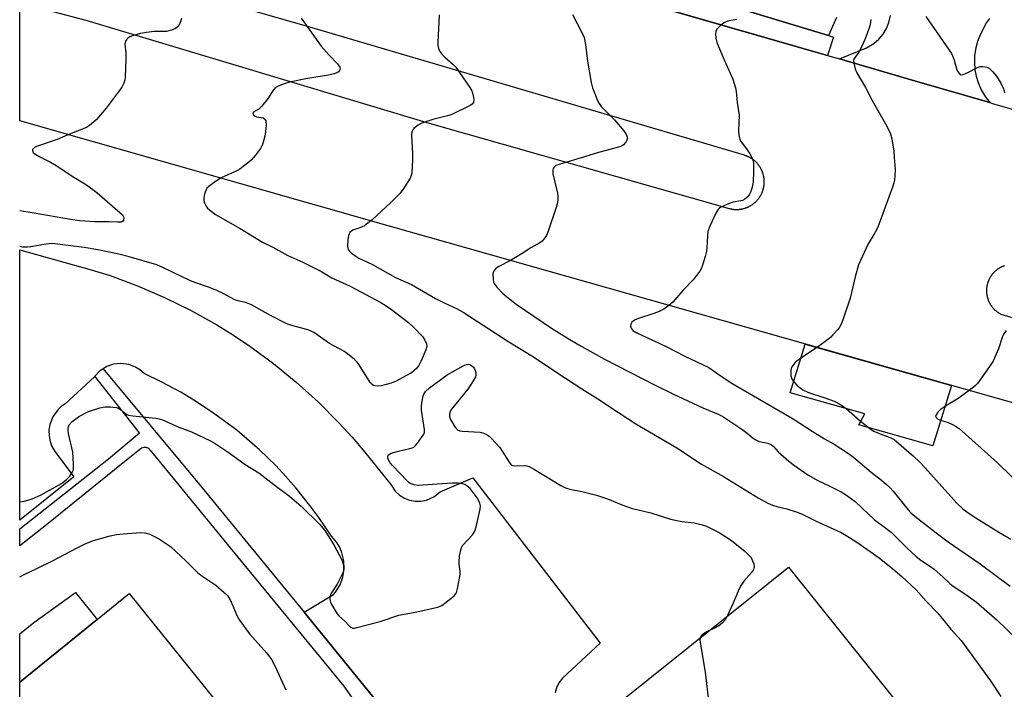
# Model space of a CAD drawing. Units: inches. Extents: x 1255766 to 1261766, y 541453 to 545453.
# Drawn here: x 1255766 to 1256083, y 543529 to 543745 of the extents above; entities that cross this region are included whole.
import ezdxf

# ---------------------------------------------------------------- set-up
doc = ezdxf.new("R2010")
doc.units = ezdxf.units.IN
doc.header["$MEASUREMENT"] = 0
for name, color, linetype in [('BLDG-Footprint', 5, 'Continuous'), ('CULTRL-Pad', 6, 'Continuous'), ('TRANS-Parking Lot', 4, 'Continuous'), ('TRANS-Road', 130, 'Continuous'), ('TRANS-Street Sidewalk', 7, 'Continuous'), ('Undefined', 1, 'Continuous')]:
    doc.layers.add(name, color=color, linetype=linetype)

msp = doc.modelspace()

# ---------------------------------------------------------------- linework, layer by layer
at = {"layer": 'BLDG-Footprint', "elevation": 414.02}
msp.add_lwpolyline([(1255768.18, 543477.41), (1255766.42, 543480.06), (1255766.42, 543531.84), (1255801.6, 543560.32), (1255828.92, 543526.58)], close=True, dxfattribs=at)
at = {"layer": 'CULTRL-Pad'}
for points in [[(1256066.19, 543627.25), (1256060.15, 543607.85), (1256036.34, 543614.59), (1256038.27, 543618.16), (1256014.28, 543624.91), (1256019.08, 543640.61)], [(1255791.34, 543552.01), (1255766.43, 543531.84), (1255766.43, 543547.34), (1255770.92, 543550.98), (1255784.39, 543560.62)]]:
    msp.add_lwpolyline(points, close=True, dxfattribs=at)
at = {"layer": 'TRANS-Parking Lot'}
for points in [[(1256029.11, 543745.75, 0), (1256026.56, 543739.93, 0), (1255977.27, 543755, 0)], [(1256078.4, 543745.39, 0), (1256077.41, 543744.07, 0), (1256075.44, 543740.35, 0), (1256074.52, 543738.03, 0), (1256073.96, 543735.97, 0), (1256073.59, 543733.51, 0), (1256073.51, 543731.38, 0), (1256073.69, 543728.9, 0), (1256074.1, 543726.8, 0), (1256074.72, 543724.76, 0), (1256075.7, 543722.48, 0), (1256076.96, 543720.33, 0), (1256078.45, 543718.37, 0), (1256054.28, 543725.38, 0), (1256030.1, 543732.4, 0), (1256038.76, 543735.97, 0), (1256041.18, 543737.39, 0), (1256042.76, 543738.77, 0), (1256044.12, 543740.38, 0), (1256045.2, 543742.18, 0), (1256045.99, 543744.13, 0), (1256046.49, 543746.41, 0)], [(1255899.56, 543503.18, 0), (1255857.95, 543554.29, 0), (1255867.37, 543560.01, 0), (1255867.98, 543560.74, 0), (1255869.46, 543563.17, 0), (1255870.35, 543565.63, 0), (1255870.76, 543568.21, 0), (1255870.66, 543570.81, 0), (1255869.91, 543573.81, 0), (1255869.24, 543575.32, 0), (1255868.38, 543576.75, 0), (1255866.69, 543578.75, 0), (1255862.66, 543584.78, 0), (1255859.8, 543588.68, 0), (1255855.26, 543594.33, 0), (1255852.07, 543597.96, 0), (1255848.76, 543601.48, 0), (1255843.56, 543606.54, 0), (1255836.24, 543612.85, 0), (1255828.49, 543618.64, 0), (1255822.43, 543622.61, 0), (1255818.27, 543625.08, 0), (1255811.88, 543628.51, 0), (1255806.41, 543631.12, 0), (1255805.06, 543632.33, 0), (1255803.68, 543633.2, 0), (1255801.49, 543634.05, 0), (1255798.98, 543634.4, 0), (1255796.63, 543634.16, 0), (1255794.41, 543633.41, 0), (1255793.22, 543632.67, 0), (1255792.33, 543632.11, 0), (1255790.56, 543630.25, 0), (1255790.43, 543630.12, 0), (1255780.94, 543621.32, 0), (1255779.73, 543620.47, 0), (1255778.64, 543619.45, 0), (1255777.03, 543617.19, 0), (1255776.1, 543614.76, 0), (1255775.81, 543612.93, 0), (1255775.85, 543611.07, 0), (1255776.2, 543609.25, 0), (1255776.79, 543607.69, 0), (1255777.83, 543605.93, 0), (1255783.87, 543597.87, 0), (1255766.43, 543583.98, 0), (1255766.43, 543670.92, 0), (1255789.45, 543664.56, 0), (1255795.47, 543662.64, 0), (1255804.35, 543659.36, 0), (1255813.05, 543655.63, 0), (1255821.55, 543651.44, 0), (1255829.81, 543646.81, 0), (1255835.18, 543643.49, 0), (1255840.43, 543639.99, 0), (1255848.06, 543634.39, 0), (1255855.4, 543628.4, 0), (1255862.41, 543622.03, 0), (1255869.07, 543615.31, 0), (1255873.32, 543610.64, 0), (1255877.4, 543605.82, 0), (1255885.82, 543595.39, 0), (1255887.24, 543593.28, 0), (1255888.61, 543592.01, 0), (1255890.19, 543591.02, 0), (1255891.77, 543590.4, 0), (1255893.6, 543590.04, 0), (1255895.47, 543590.04, 0), (1255897.3, 543590.39, 0), (1255899.62, 543591.43, 0), (1255901.66, 543593.09, 0), (1255912.19, 543597.54, 0), (1255953.16, 543544.32, 0), (1255941.01, 543533.05, 0), (1255939.88, 543531.6, 0), (1255939.07, 543529.95, 0), (1255938.64, 543528.31, 0)], [(1255952.5, 543519.81, 0), (1256013.67, 543568.78, 0), (1256249.04, 543275.13, 0)]]:
    msp.add_polyline3d(points, dxfattribs=at)
at = {"layer": 'TRANS-Road'}
for points in [[(1255841.82, 543786.57), (1256023.23, 543734.38), (1256026.29, 543733.5), (1256030.1, 543732.4), (1256054.28, 543725.38), (1256078.45, 543718.37), (1256079.38, 543718.1), (1256253.35, 543668.17)], [(1256090.11, 543620.47), (1255884.98, 543678.64), (1255766.44, 543712.52), (1255766.44, 543750.41), (1255787.74, 543744.84), (1255897.33, 543711.98), (1255994.58, 543684.28), (1255994.73, 543684.24), (1255994.88, 543684.2), (1255995.03, 543684.16), (1255995.18, 543684.13), (1255995.33, 543684.1), (1255995.48, 543684.07), (1255995.64, 543684.04), (1255995.79, 543684.02), (1255995.95, 543684), (1255996.1, 543683.98), (1255996.25, 543683.97), (1255996.41, 543683.96), (1255996.56, 543683.95), (1255996.72, 543683.94), (1255996.87, 543683.93), (1255997.03, 543683.93), (1255997.19, 543683.93), (1255997.34, 543683.94), (1255997.5, 543683.95), (1255997.65, 543683.96), (1255997.81, 543683.97), (1255997.96, 543683.99), (1255998.11, 543684), (1255998.27, 543684.03), (1255998.42, 543684.05), (1255998.57, 543684.07), (1255998.73, 543684.1), (1255998.88, 543684.13), (1255999.03, 543684.17), (1255999.18, 543684.21), (1255999.33, 543684.24), (1255999.48, 543684.28), (1255999.63, 543684.33), (1255999.78, 543684.38), (1255999.93, 543684.42), (1256000.07, 543684.48), (1256000.22, 543684.53), (1256000.36, 543684.59), (1256000.51, 543684.65), (1256000.65, 543684.71), (1256000.79, 543684.78), (1256000.93, 543684.84), (1256001.07, 543684.91), (1256001.21, 543684.98), (1256001.34, 543685.06), (1256001.48, 543685.13), (1256001.61, 543685.21), (1256001.75, 543685.3), (1256001.87, 543685.38), (1256002, 543685.46), (1256002.13, 543685.55), (1256002.26, 543685.64), (1256002.38, 543685.74), (1256002.5, 543685.83), (1256002.63, 543685.93), (1256002.75, 543686.03), (1256002.86, 543686.13), (1256002.98, 543686.23), (1256003.1, 543686.34), (1256003.21, 543686.44), (1256003.32, 543686.55), (1256003.43, 543686.66), (1256003.53, 543686.77), (1256003.64, 543686.89), (1256003.74, 543687.01), (1256003.84, 543687.12), (1256003.94, 543687.24), (1256004.04, 543687.37), (1256004.13, 543687.49), (1256004.22, 543687.61), (1256004.31, 543687.74), (1256004.4, 543687.87), (1256004.49, 543688), (1256004.57, 543688.13), (1256004.65, 543688.26), (1256004.73, 543688.4), (1256004.81, 543688.53), (1256004.88, 543688.67), (1256004.95, 543688.81), (1256005.02, 543688.95), (1256005.09, 543689.09), (1256005.15, 543689.23), (1256005.21, 543689.37), (1256005.27, 543689.51), (1256005.33, 543689.66), (1256005.38, 543689.8), (1256005.44, 543689.95), (1256005.49, 543690.09), (1256005.53, 543690.24), (1256005.58, 543690.39), (1256005.62, 543690.54), (1256005.66, 543690.69), (1256005.69, 543690.85), (1256005.72, 543691), (1256005.75, 543691.15), (1256005.78, 543691.3), (1256005.81, 543691.45), (1256005.83, 543691.61), (1256005.86, 543691.79), (1256005.87, 543691.92), (1256005.88, 543692.07), (1256005.9, 543692.23), (1256005.91, 543692.38), (1256005.91, 543692.54), (1256005.92, 543692.69), (1256005.92, 543692.85), (1256005.92, 543693), (1256005.91, 543693.16), (1256005.9, 543693.31), (1256005.9, 543693.47), (1256005.88, 543693.62), (1256005.87, 543693.78), (1256005.85, 543693.93), (1256005.83, 543694.09), (1256005.81, 543694.24), (1256005.78, 543694.39), (1256005.75, 543694.54), (1256005.72, 543694.7), (1256005.69, 543694.85), (1256005.65, 543695), (1256005.61, 543695.15), (1256005.57, 543695.3), (1256005.53, 543695.45), (1256005.48, 543695.6), (1256005.43, 543695.74), (1256005.38, 543695.89), (1256005.32, 543696.04), (1256005.27, 543696.18), (1256005.2, 543696.32), (1256005.14, 543696.47), (1256005.08, 543696.61), (1256005.01, 543696.75), (1256004.94, 543696.89), (1256004.87, 543697.02), (1256004.79, 543697.16), (1256004.72, 543697.29), (1256004.64, 543697.43), (1256004.56, 543697.56), (1256004.48, 543697.69), (1256004.39, 543697.82), (1256004.3, 543697.95), (1256004.21, 543698.08), (1256004.12, 543698.2), (1256004.02, 543698.33), (1256003.93, 543698.45), (1256003.83, 543698.56), (1256003.73, 543698.68), (1256003.62, 543698.8), (1256003.52, 543698.91), (1256003.41, 543699.03), (1256003.3, 543699.14), (1256003.19, 543699.24), (1256003.08, 543699.35), (1256002.97, 543699.46), (1256002.85, 543699.56), (1256002.73, 543699.66), (1256002.61, 543699.76), (1256002.49, 543699.86), (1256002.37, 543699.95), (1256002.24, 543700.04), (1256002.11, 543700.13), (1256001.98, 543700.22), (1256001.86, 543700.31), (1256001.73, 543700.39), (1256001.59, 543700.47), (1256001.46, 543700.55), (1256001.32, 543700.62), (1256001.19, 543700.7), (1256001.05, 543700.77), (1256000.91, 543700.84), (1256000.77, 543700.91), (1256000.63, 543700.97), (1256000.49, 543701.03), (1256000.34, 543701.09), (1256000.2, 543701.15), (1256000.05, 543701.2), (1255999.91, 543701.25), (1255999.76, 543701.3), (1255999.53, 543701.37), (1255859.76, 543742.63), (1255766.44, 543769.48)], [(1256083.21, 543665.82), (1256083.07, 543665.77), (1256082.93, 543665.72), (1256082.79, 543665.67), (1256082.66, 543665.61), (1256082.52, 543665.56), (1256082.38, 543665.5), (1256082.25, 543665.43), (1256082.12, 543665.37), (1256081.99, 543665.3), (1256081.85, 543665.23), (1256081.73, 543665.16), (1256081.6, 543665.09), (1256081.47, 543665.01), (1256081.34, 543664.94), (1256081.22, 543664.86), (1256081.1, 543664.77), (1256080.98, 543664.69), (1256080.86, 543664.61), (1256080.74, 543664.52), (1256080.62, 543664.43), (1256080.51, 543664.33), (1256080.4, 543664.24), (1256080.28, 543664.14), (1256080.17, 543664.04), (1256080.07, 543663.94), (1256079.96, 543663.84), (1256079.86, 543663.73), (1256079.75, 543663.63), (1256079.65, 543663.52), (1256079.55, 543663.41), (1256079.45, 543663.3), (1256079.36, 543663.19), (1256079.27, 543663.08), (1256079.17, 543662.96), (1256079.09, 543662.84), (1256079, 543662.72), (1256078.91, 543662.6), (1256078.83, 543662.48), (1256078.75, 543662.36), (1256078.67, 543662.23), (1256078.59, 543662.1), (1256078.52, 543661.98), (1256078.45, 543661.85), (1256078.38, 543661.72), (1256078.31, 543661.59), (1256078.25, 543661.46), (1256078.18, 543661.32), (1256078.12, 543661.19), (1256078.06, 543661.05), (1256078.01, 543660.91), (1256077.96, 543660.78), (1256077.9, 543660.63), (1256077.86, 543660.5), (1256077.81, 543660.36), (1256077.77, 543660.22), (1256077.72, 543660.08), (1256077.69, 543659.93), (1256077.65, 543659.79), (1256077.62, 543659.65), (1256077.59, 543659.5), (1256077.56, 543659.36), (1256077.53, 543659.21), (1256077.51, 543659.07), (1256077.49, 543658.92), (1256077.47, 543658.77), (1256077.45, 543658.63), (1256077.44, 543658.48), (1256077.43, 543658.33), (1256077.42, 543658.18), (1256077.41, 543658.04), (1256077.41, 543657.89), (1256077.41, 543657.74), (1256077.41, 543657.6), (1256077.42, 543657.45), (1256077.42, 543657.3), (1256077.43, 543657.16), (1256077.45, 543657.01), (1256077.46, 543656.86), (1256077.48, 543656.71), (1256077.5, 543656.57), (1256077.52, 543656.42), (1256077.55, 543656.28), (1256077.57, 543656.13), (1256077.6, 543655.98), (1256077.64, 543655.84), (1256077.67, 543655.7), (1256077.71, 543655.56), (1256077.75, 543655.42), (1256077.79, 543655.27), (1256077.84, 543655.13), (1256077.89, 543654.99), (1256077.93, 543654.85), (1256077.99, 543654.72), (1256078.05, 543654.58), (1256078.1, 543654.44), (1256078.16, 543654.31), (1256078.22, 543654.17), (1256078.29, 543654.04), (1256078.35, 543653.91), (1256078.42, 543653.78), (1256078.49, 543653.65), (1256078.56, 543653.52), (1256078.64, 543653.4), (1256078.72, 543653.27), (1256078.8, 543653.15), (1256078.88, 543653.02), (1256078.97, 543652.9), (1256079.05, 543652.78), (1256079.14, 543652.66), (1256079.23, 543652.55), (1256079.32, 543652.43), (1256079.42, 543652.32), (1256079.52, 543652.21), (1256079.62, 543652.1), (1256079.71, 543651.99), (1256079.82, 543651.88), (1256079.92, 543651.78), (1256080.03, 543651.68), (1256080.13, 543651.58), (1256080.24, 543651.48), (1256080.35, 543651.38), (1256080.47, 543651.28), (1256080.58, 543651.19), (1256080.7, 543651.1), (1256080.81, 543651.01), (1256080.94, 543650.92), (1256081.05, 543650.84), (1256081.18, 543650.76), (1256081.3, 543650.67), (1256081.43, 543650.59), (1256081.55, 543650.52), (1256081.68, 543650.44), (1256081.81, 543650.37), (1256082, 543650.27), (1256195.91, 543616.44)]]:
    msp.add_lwpolyline(points, dxfattribs=at)
at = {"layer": 'TRANS-Street Sidewalk'}
msp.add_lwpolyline([(1256026.56, 543739.93), (1256028.15, 543739.44), (1256026.29, 543733.5), (1256023.23, 543734.39), (1255975.25, 543748.19), (1255977.27, 543755)], close=True, dxfattribs=at)
msp.add_lwpolyline([(1255875.43, 543523.83), (1255870.83, 543530.47), (1255834.18, 543575.04), (1255809.41, 543605.3), (1255808, 543606.96), (1255807.23, 543607.29), (1255806.38, 543607.33), (1255805.58, 543607.09), (1255796.89, 543600.11), (1255775.04, 543582.44), (1255766.43, 543575.71), (1255766.43, 543581.13), (1255794.98, 543603.65), (1255804.94, 543612.07), (1255790.56, 543630.25), (1255792.33, 543632.11), (1255793.22, 543632.67), (1255824.16, 543595.53), (1255857.95, 543554.29), (1255899.56, 543503.18)], dxfattribs=at)
at = {"layer": 'Undefined'}
for points, elevation in [([(1255901.39, 543746.54), (1255900.88, 543737.69), (1255900.92, 543736.82), (1255901.14, 543735.79), (1255901.52, 543734.82), (1255902.16, 543733.95), (1255903.16, 543732.98), (1255905.84, 543730.63), (1255906.66, 543729.77), (1255911.26, 543723.16), (1255911.86, 543722.14), (1255912.22, 543721.07), (1255912.46, 543719.43), (1255912.39, 543718.42), (1255911.98, 543717.83), (1255911.3, 543717.38), (1255905.4, 543714.54), (1255904.04, 543714.03), (1255899.34, 543712.88), (1255896.36, 543711.97), (1255895.57, 543711.62), (1255894.57, 543711.03), (1255893.23, 543709.98), (1255892.92, 543709.56), (1255892.7, 543709.1), (1255892.5, 543708.35), (1255892.44, 543707.8), (1255892.81, 543702.03), (1255892.82, 543700.04), (1255892.53, 543695.66), (1255892.35, 543694.83), (1255892, 543694.03), (1255889.77, 543690.47), (1255888.7, 543689.07), (1255885.84, 543686.21), (1255879.8, 543680.65), (1255878.45, 543679.5), (1255877.3, 543678.72), (1255875.85, 543677.99), (1255873.63, 543677.24), (1255873.18, 543676.98), (1255872.66, 543676.5), (1255872.4, 543676.11), (1255872.21, 543675.58), (1255871.99, 543674.13), (1255871.89, 543672.05), (1255871.96, 543671.49), (1255872.11, 543671.05), (1255872.53, 543670.48), (1255873.15, 543669.92), (1255874.52, 543668.91), (1255875.51, 543668.3), (1255879.9, 543666.18), (1255887.33, 543662.07), (1255892.43, 543659.77), (1255900.2, 543655.3), (1255903, 543653.9), (1255907.11, 543651.99), (1255909.05, 543650.91), (1255923.74, 543641.36), (1255931.72, 543636.48), (1255939.51, 543631.25), (1255947.21, 543626.25), (1255952.34, 543623.03), (1255959.06, 543618.56), (1255964.66, 543614.95), (1255977.78, 543607.17), (1255985.7, 543601.95), (1255992.81, 543598.03), (1256003.98, 543591.15), (1256007.05, 543589.45), (1256008.59, 543588.73), (1256009.98, 543588.3), (1256013.16, 543587.55), (1256016.5, 543586.49), (1256017.87, 543585.98), (1256022.38, 543583.71), (1256027.16, 543581.62), (1256030.61, 543579.93), (1256033.37, 543578.39), (1256036.07, 543576.6), (1256042.91, 543571.79), (1256047.25, 543568.3), (1256050.14, 543565.83), (1256054.78, 543561.5), (1256057.97, 543557.89), (1256061.72, 543553.95), (1256065.92, 543548.88), (1256069.23, 543545.18), (1256078.72, 543532.19), (1256082.02, 543527.16)], 408), ([(1255944.24, 543746.73), (1255947.25, 543740.93), (1255947.97, 543739.32), (1255948.46, 543737.06), (1255949.07, 543731.63), (1255950.21, 543724.81), (1255950.72, 543723.13), (1255952.33, 543719.06), (1255952.83, 543718.02), (1255953.5, 543717.07), (1255954.71, 543715.77), (1255957.75, 543712.76), (1255960.8, 543709.25), (1255961.42, 543708.28), (1255961.76, 543707.51), (1255961.88, 543706.75), (1255961.75, 543706.28), (1255961.37, 543705.6), (1255960.68, 543704.78), (1255960.26, 543704.44), (1255959.51, 543704.09), (1255952.64, 543702.3), (1255948.06, 543700.86), (1255940.3, 543698.56), (1255938.93, 543698.04), (1255938.25, 543697.5), (1255938.04, 543697.12), (1255937.93, 543696.65), (1255937.94, 543695.37), (1255939.41, 543689.23), (1255939.55, 543688.07), (1255939.48, 543686.9), (1255939.28, 543685.74), (1255938.94, 543684.6), (1255936.4, 543676.91), (1255935.86, 543675.53), (1255935.05, 543674.36), (1255934.45, 543673.76), (1255933.78, 543673.25), (1255930.8, 543671.56), (1255928.05, 543669.73), (1255924.34, 543667.47), (1255920.36, 543665.51), (1255919.43, 543664.85), (1255918.8, 543663.97), (1255918.61, 543663.18), (1255918.69, 543661.45), (1255918.85, 543660.59), (1255919.04, 543660.06), (1255919.86, 543658.91), (1255921.9, 543656.83), (1255924.1, 543655.02), (1255926.11, 543653.5), (1255937.84, 543645.49), (1255943.34, 543642.07), (1255946.26, 543640.36), (1255954.51, 543635.77), (1255970.78, 543627.36), (1255976.48, 543624.58), (1255986.12, 543620.11), (1255991.13, 543618.01), (1255992.62, 543617.27), (1255998.72, 543613.2), (1256000.39, 543611.94), (1256002.35, 543610.32), (1256003.04, 543609.87), (1256004.29, 543609.3), (1256007.06, 543608.7), (1256008.29, 543608.2), (1256008.92, 543607.65), (1256010.43, 543605.9), (1256013.83, 543602.96), (1256015.69, 543601.53), (1256019.96, 543598.51), (1256023.1, 543596.68), (1256027.02, 543594.88), (1256030.61, 543593.08), (1256032.1, 543592.18), (1256034.01, 543590.85), (1256035.13, 543589.93), (1256037.45, 543587.82), (1256041.22, 543584.19), (1256045.04, 543581.41), (1256046.7, 543580.03), (1256051.81, 543574.99), (1256054.81, 543572.24), (1256056.29, 543571.07), (1256059.44, 543568.99), (1256060.62, 543568.12), (1256063.5, 543565.63), (1256065.52, 543563.62), (1256066.33, 543562.95), (1256070.72, 543559.98), (1256074.15, 543557.51), (1256080.88, 543551.71), (1256086.96, 543545.87)], 406), ([(1256057.89, 543746.09), (1256066.1, 543734.18), (1256066.62, 543733.13), (1256067.05, 543732.02), (1256067.88, 543728.91), (1256068.25, 543728.18), (1256068.73, 543727.59), (1256069.25, 543727.3), (1256069.94, 543727.38), (1256071.44, 543728.04), (1256074.54, 543729.68), (1256075.34, 543729.95), (1256076.19, 543729.98), (1256077.59, 543729.72), (1256078.33, 543729.36), (1256079.34, 543728.39), (1256080.61, 543726.82), (1256081.99, 543724.58), (1256082.86, 543722.81), (1256083.18, 543721.52)], 400), ([(1255997.14, 543745.12), (1255994.49, 543744.61), (1255993.1, 543744.15), (1255991.93, 543743.3), (1255990.73, 543742.05), (1255990.37, 543741.33), (1255990.27, 543740.51), (1255990.35, 543739.07), (1255990.69, 543737.69), (1255992.66, 543732.84), (1255995.78, 543725.89), (1255996.7, 543723.12), (1255996.89, 543721.96), (1255997.24, 543718.4), (1255997.87, 543714.26), (1255997.6, 543709.37), (1255997.72, 543707.99), (1255997.93, 543706.92), (1255998.11, 543706.41), (1255998.51, 543705.7), (1256000.19, 543703.47), (1256001.27, 543701.83), (1256001.97, 543700.62), (1256002.27, 543699.86), (1256002.42, 543698.79), (1256002.41, 543696.28), (1256002.31, 543692.78), (1256002.07, 543691.09), (1256001.62, 543689.69), (1256001.09, 543688.65), (1256000.35, 543687.76), (1255999.67, 543687.23), (1255998.91, 543686.84), (1255998.37, 543686.67), (1255995.93, 543686.31), (1255994.58, 543685.91), (1255991.96, 543684.71), (1255991.3, 543684.22), (1255990.95, 543683.79), (1255990.39, 543682.78), (1255988.55, 543678.73), (1255987.82, 543676.81), (1255987.63, 543675.43), (1255987.45, 543671.56), (1255987.34, 543670.5), (1255986.91, 543668.78), (1255985.99, 543665.64), (1255985.65, 543664.83), (1255985.2, 543664.08), (1255983.06, 543661.3), (1255979.72, 543657.85), (1255976.48, 543654.1), (1255975.21, 543652.98), (1255973.59, 543651.84), (1255972.16, 543651.15), (1255970.35, 543650.48), (1255965.49, 543648.88), (1255964.15, 543648.28), (1255963.34, 543647.64), (1255962.97, 543647.03), (1255962.88, 543646.35), (1255963.07, 543645.69), (1255963.68, 543644.97), (1255964.92, 543644.22), (1255974.36, 543639.83), (1255980.38, 543636.7), (1255988.07, 543633.1), (1255991.77, 543630.49), (1255995.81, 543627.84), (1256002.41, 543623.91), (1256010.62, 543619.26), (1256015.25, 543616.53), (1256021.38, 543612.53), (1256025.29, 543610.15), (1256028.43, 543608.35), (1256032.68, 543605.56), (1256034.61, 543604.16), (1256040.32, 543599.42), (1256043.6, 543596.84), (1256045.13, 543595.51), (1256046.4, 543594.31), (1256047.38, 543593.23), (1256052.24, 543587.28), (1256053.12, 543586.32), (1256054.35, 543585.27), (1256061.19, 543579.86), (1256065.12, 543576.91), (1256075.33, 543569.83), (1256085.04, 543562.64)], 404), ([(1256040.15, 543745.11), (1256040.11, 543744.12), (1256039.85, 543743.03), (1256039.07, 543740.61), (1256038.32, 543738.7), (1256036.9, 543735.53), (1256036.33, 543734.56), (1256035.14, 543732.98), (1256034.75, 543732.31), (1256034.64, 543731.83), (1256034.69, 543731.06), (1256035.18, 543729.2), (1256035.73, 543727.88), (1256038.47, 543723.24), (1256040.64, 543719.01), (1256045.33, 543710.8), (1256046.54, 543708.26), (1256046.96, 543706.63), (1256047.55, 543702.67), (1256047.76, 543700.65), (1256048.02, 543696.83), (1256047.97, 543694.82), (1256047.84, 543693.4), (1256047.65, 543692.55), (1256047.19, 543691.13), (1256042.42, 543678.24), (1256041.49, 543676.44), (1256039.39, 543672.88), (1256036.27, 543666.09), (1256035.24, 543662.64), (1256033.53, 543655.43), (1256031.22, 543648.41), (1256030.58, 543646.77), (1256030.13, 543646.03), (1256029.59, 543645.33), (1256028.03, 543643.55), (1256027.19, 543642.73), (1256023.75, 543640.18), (1256017.27, 543635.8), (1256016.36, 543635.11), (1256015.77, 543634.53), (1256014.82, 543633.24), (1256014.61, 543632.77), (1256014.49, 543632.23), (1256014.49, 543630.54), (1256014.68, 543629.73), (1256014.92, 543629.21), (1256015.6, 543628.26), (1256016.38, 543627.41), (1256017.43, 543626.54), (1256018.34, 543625.93), (1256020.11, 543625.07), (1256025.4, 543623.33), (1256028.41, 543622.2), (1256029.7, 543621.58), (1256031.14, 543620.7), (1256032.28, 543619.88), (1256036.76, 543615.86), (1256040.31, 543613.12), (1256041.21, 543612.59), (1256042.44, 543612), (1256043.72, 543611.48), (1256046.43, 543610.56), (1256047.7, 543609.86), (1256053.92, 543604.54), (1256055.86, 543602.73), (1256057.7, 543600.81), (1256063.07, 543594.72), (1256068, 543589.32), (1256069.82, 543587.55), (1256071.56, 543586.26), (1256073.95, 543584.71), (1256081.34, 543580.09), (1256085.23, 543577.79)], 402), ([(1256083.71, 543644.93), (1256082.76, 543643.56), (1256082.42, 543642.75), (1256081.25, 543639.1), (1256080.14, 543636.39), (1256079.51, 543635.08), (1256078.4, 543633.37), (1256074.5, 543627.91), (1256073.91, 543627.27), (1256073.23, 543626.7), (1256068.65, 543623.33), (1256067.42, 543622.52), (1256064.19, 543620.63), (1256062.6, 543619.5), (1256061.79, 543618.7), (1256061.17, 543617.84), (1256061.05, 543617.25), (1256061.28, 543616.82), (1256061.61, 543616.55), (1256062.34, 543616.19), (1256065.04, 543615.32), (1256066.66, 543614.67), (1256067.47, 543614.21), (1256068.6, 543613.42), (1256080.94, 543602.39), (1256090, 543593.56)], 400)]:
    msp.add_lwpolyline(points, dxfattribs=dict(at, elevation=elevation))
for points in [[(1255856.91, 543745.47, 410), (1255861.26, 543739.56, 410), (1255863.38, 543736.52, 410), (1255865.94, 543733.63, 410), (1255868.67, 543730.84, 410), (1255869.39, 543729.79, 410), (1255869.5, 543729.12, 410), (1255869.33, 543728.66, 410), (1255869.01, 543728.26, 410), (1255868.36, 543727.89, 410), (1255867.59, 543727.63, 410), (1255866.25, 543727.32, 410), (1255858.44, 543726, 410), (1255853.18, 543724.89, 410), (1255851.78, 543724.48, 410), (1255850.13, 543723.87, 410), (1255849.33, 543723.52, 410), (1255848.62, 543723.07, 410), (1255848.07, 543722.47, 410), (1255846, 543719.37, 410), (1255844.22, 543717.04, 410), (1255843.39, 543716.26, 410), (1255841.73, 543715.37, 410), (1255841.45, 543714.93, 410), (1255841.49, 543714.55, 410), (1255841.6, 543714.37, 410), (1255842.15, 543713.92, 410), (1255842.62, 543713.76, 410), (1255844.08, 543713.59, 410), (1255844.75, 543713.4, 410), (1255845.3, 543713.05, 410), (1255845.63, 543712.48, 410), (1255845.66, 543711.12, 410), (1255845.49, 543708.89, 410), (1255845.3, 543707.5, 410), (1255844.53, 543704.8, 410), (1255843.91, 543703.54, 410), (1255842.29, 543701.45, 410), (1255840.96, 543699.89, 410), (1255840.12, 543699.12, 410), (1255838.34, 543697.73, 410), (1255837.19, 543696.92, 410), (1255836.44, 543696.49, 410), (1255831.19, 543694.09, 410), (1255829.45, 543692.93, 410), (1255827.29, 543691.35, 410), (1255826.66, 543690.75, 410), (1255826.36, 543690.3, 410), (1255826.06, 543689.54, 410), (1255825.79, 543688.46, 410), (1255825.67, 543687.63, 410), (1255825.7, 543686.82, 410), (1255825.9, 543686.03, 410), (1255826.35, 543685.05, 410), (1255826.84, 543684.4, 410), (1255827.44, 543683.83, 410), (1255829.41, 543682.3, 410), (1255837.39, 543677.86, 410), (1255844.53, 543673.46, 410), (1255847.88, 543671.76, 410), (1255852.7, 543669.13, 410), (1255857.45, 543666.97, 410), (1255863.07, 543664.19, 410), (1255866.81, 543661.96, 410), (1255872.75, 543659.27, 410), (1255882.6, 543653.98, 410), (1255884.3, 543652.96, 410), (1255886.01, 543651.78, 410), (1255891.53, 543647.51, 410), (1255893.23, 543645.96, 410), (1255895.99, 543643, 410), (1255896.76, 543641.88, 410), (1255897.31, 543640.64, 410), (1255897.39, 543639.86, 410), (1255897.11, 543638.79, 410), (1255895.5, 543635.02, 410), (1255894.82, 543633.74, 410), (1255893.93, 543632.68, 410), (1255892.45, 543631.39, 410), (1255890.68, 543630.34, 410), (1255887.55, 543628.65, 410), (1255885.88, 543628.04, 410), (1255882.72, 543627.14, 410), (1255881.64, 543627.01, 410), (1255880.66, 543627.13, 410), (1255880.18, 543627.33, 410), (1255879.75, 543627.62, 410), (1255879.17, 543628.26, 410), (1255875.64, 543633.91, 410), (1255874.94, 543634.8, 410), (1255874.08, 543635.6, 410), (1255871.83, 543637.48, 410), (1255870.66, 543638.35, 410), (1255866.05, 543640.79, 410), (1255860.99, 543644.35, 410), (1255859.96, 543644.86, 410), (1255859.15, 543645.16, 410), (1255854.01, 543646.57, 410), (1255852.32, 543647.15, 410), (1255847.12, 543649.79, 410), (1255842.75, 543652.32, 410), (1255840.96, 543653.2, 410), (1255839.38, 543653.84, 410), (1255836.66, 543654.5, 410), (1255835.6, 543654.86, 410), (1255831.86, 543656.85, 410), (1255829.81, 543657.84, 410), (1255827.15, 543658.91, 410), (1255823.03, 543660.3, 410), (1255821.35, 543660.95, 410), (1255812.7, 543665.18, 410), (1255810.52, 543666.11, 410), (1255801.64, 543668.66, 410), (1255798.35, 543669.52, 410), (1255791.58, 543670.95, 410), (1255787.19, 543671.72, 410), (1255778.57, 543672.82, 410), (1255776.83, 543672.97, 410), (1255774.9, 543672.81, 410), (1255770.03, 543671.86, 410), (1255768.94, 543671.79, 410), (1255767.31, 543671.85, 410), (1255766.43, 543671.97, 410)], [(1255818.43, 543745.43, 412), (1255817.91, 543743.81, 412), (1255817.39, 543742.88, 412), (1255816.51, 543742.24, 412), (1255815.2, 543741.65, 412), (1255814.38, 543741.39, 412), (1255813.62, 543741.26, 412), (1255809.64, 543741.26, 412), (1255807.16, 543740.92, 412), (1255805.32, 543740.53, 412), (1255802.73, 543739.82, 412), (1255801.9, 543739.53, 412), (1255801.17, 543739.13, 412), (1255800.84, 543738.78, 412), (1255800.46, 543738.14, 412), (1255800.21, 543737.16, 412), (1255800.51, 543734.38, 412), (1255800.53, 543732.35, 412), (1255800.3, 543726.54, 412), (1255800.19, 543725.68, 412), (1255799.87, 543724.57, 412), (1255799.37, 543723.52, 412), (1255798.7, 543722.54, 412), (1255794.19, 543716.58, 412), (1255791.82, 543713.66, 412), (1255791.05, 543712.8, 412), (1255790.21, 543712.01, 412), (1255788.85, 543710.94, 412), (1255787.87, 543710.34, 412), (1255781.9, 543707.93, 412), (1255778.47, 543706.47, 412), (1255771.88, 543704.21, 412), (1255771.18, 543703.87, 412), (1255770.82, 543703.6, 412), (1255770.58, 543703.29, 412), (1255770.53, 543702.91, 412), (1255770.8, 543702.33, 412), (1255771.65, 543701.64, 412), (1255772.95, 543700.89, 412), (1255776.38, 543699.16, 412), (1255778.15, 543698.1, 412), (1255780.63, 543696.52, 412), (1255783.26, 543694.69, 412), (1255787.92, 543691.87, 412), (1255791.28, 543689.38, 412), (1255799.47, 543682.17, 412), (1255799.86, 543681.56, 412), (1255799.94, 543681.11, 412), (1255799.81, 543680.47, 412), (1255799.58, 543680.14, 412), (1255798.95, 543679.9, 412), (1255797.88, 543679.85, 412), (1255795.18, 543679.98, 412), (1255790.57, 543679.94, 412), (1255785.74, 543680.29, 412), (1255782.79, 543680.71, 412), (1255770.48, 543682.82, 412), (1255766.43, 543683.45, 412)], [(1255766.43, 543589.78, 410), (1255767.91, 543590.05, 410), (1255769.05, 543590.36, 410), (1255770.42, 543590.84, 410), (1255773.12, 543591.97, 410), (1255779.89, 543595.71, 410), (1255781.42, 543596.92, 410), (1255782.54, 543598.13, 410), (1255783.32, 543599.23, 410), (1255783.6, 543599.87, 410), (1255783.71, 543600.36, 410), (1255783.74, 543602.08, 410), (1255783.48, 543605.86, 410), (1255782.16, 543611.79, 410), (1255781.98, 543612.91, 410), (1255782.01, 543613.7, 410), (1255782.38, 543614.63, 410), (1255783.33, 543615.64, 410), (1255785.37, 543617.22, 410), (1255787.05, 543618.2, 410), (1255788.58, 543618.9, 410), (1255792.18, 543620.04, 410), (1255793.86, 543620.43, 410), (1255795.59, 543620.45, 410), (1255797.58, 543620.23, 410), (1255798.45, 543619.87, 410), (1255800.41, 543618.25, 410), (1255800.89, 543617.96, 410), (1255801.41, 543617.77, 410), (1255802.84, 543617.53, 410), (1255810.18, 543616.75, 410), (1255811.33, 543616.54, 410), (1255812.16, 543616.29, 410), (1255817.57, 543613.9, 410), (1255821.7, 543612.37, 410), (1255827.79, 543609.52, 410), (1255829.32, 543608.61, 410), (1255833.81, 543605.65, 410), (1255838.99, 543601.88, 410), (1255843.33, 543599.16, 410), (1255848.14, 543595.38, 410), (1255853.17, 543591.63, 410), (1255855.47, 543589.74, 410), (1255856.96, 543588.39, 410), (1255862.83, 543582.62, 410), (1255864.53, 543580.63, 410), (1255867.5, 543576.03, 410), (1255870.11, 543570.95, 410), (1255870.45, 543569.9, 410), (1255870.61, 543568.81, 410), (1255870.63, 543568, 410), (1255870.45, 543567.2, 410), (1255869.88, 543565.89, 410), (1255868.53, 543563.32, 410), (1255866.5, 543560.23, 410), (1255866.16, 543559.17, 410), (1255866.14, 543558.35, 410), (1255866.39, 543557.55, 410), (1255866.77, 543556.77, 410), (1255868.56, 543553.73, 410), (1255869.12, 543553.09, 410), (1255870.99, 543551.38, 410), (1255872.36, 543549.9, 410), (1255872.91, 543549.44, 410), (1255873.55, 543549.19, 410), (1255874.08, 543549.19, 410), (1255874.91, 543549.34, 410), (1255882.34, 543551.28, 410), (1255888.34, 543553.32, 410), (1255893.64, 543554.32, 410), (1255900.87, 543555.97, 410), (1255902.23, 543556.49, 410), (1255903.65, 543557.5, 410), (1255906.13, 543559.55, 410), (1255906.67, 543560.2, 410), (1255906.91, 543560.7, 410), (1255907.34, 543562.38, 410), (1255908.11, 543566.43, 410), (1255908.11, 543567.55, 410), (1255907.81, 543569.72, 410), (1255907.77, 543570.56, 410), (1255907.94, 543572.32, 410), (1255908.29, 543574.35, 410), (1255908.57, 543575.16, 410), (1255909.01, 543575.86, 410), (1255912.03, 543579.25, 410), (1255912.78, 543580.4, 410), (1255913.21, 543581.76, 410), (1255914.54, 543587.43, 410), (1255914.62, 543588.54, 410), (1255914.46, 543589.36, 410), (1255914.04, 543590.41, 410), (1255913.62, 543591.16, 410), (1255911.3, 543594.1, 410), (1255910.27, 543595.03, 410), (1255909.57, 543595.39, 410), (1255908.82, 543595.66, 410), (1255907.5, 543595.83, 410), (1255905.56, 543595.82, 410), (1255900.69, 543595.57, 410), (1255894.75, 543595.08, 410), (1255893.34, 543595.3, 410), (1255892.03, 543595.78, 410), (1255891.59, 543596.06, 410), (1255891.02, 543596.59, 410), (1255886.31, 543601.52, 410), (1255885.64, 543602.41, 410), (1255885.2, 543603.16, 410), (1255884.87, 543603.94, 410), (1255884.8, 543604.42, 410), (1255884.91, 543604.83, 410), (1255885.04, 543605, 410), (1255885.95, 543605.47, 410), (1255888.22, 543606.14, 410), (1255891.87, 543606.97, 410), (1255892.66, 543607.23, 410), (1255893.15, 543607.47, 410), (1255893.78, 543608.01, 410), (1255894.35, 543608.67, 410), (1255896.25, 543611.25, 410), (1255896.59, 543612, 410), (1255896.64, 543613.13, 410), (1255895.72, 543619.29, 410), (1255895.64, 543620.73, 410), (1255895.83, 543622.19, 410), (1255896.2, 543623.91, 410), (1255896.5, 543624.68, 410), (1255896.91, 543625.31, 410), (1255898.22, 543626.48, 410), (1255903.97, 543630.73, 410), (1255909.07, 543633.59, 410), (1255910.1, 543634.03, 410), (1255910.69, 543634.11, 410), (1255911.2, 543633.99, 410), (1255911.87, 543633.61, 410), (1255912.38, 543633.14, 410), (1255912.72, 543632.67, 410), (1255912.97, 543632.14, 410), (1255913.14, 543631.35, 410), (1255913.14, 543630.55, 410), (1255913.01, 543630.02, 410), (1255912.34, 543628.75, 410), (1255910.54, 543626.07, 410), (1255905.29, 543619.64, 410), (1255904.85, 543618.89, 410), (1255904.64, 543618.16, 410), (1255904.63, 543617.4, 410), (1255905.02, 543616.33, 410), (1255906.37, 543614.02, 410), (1255906.89, 543613.34, 410), (1255907.3, 543613, 410), (1255908.02, 543612.73, 410), (1255908.84, 543612.61, 410), (1255914.55, 543612.27, 410), (1255915.4, 543612.03, 410), (1255916.45, 543611.56, 410), (1255917.43, 543610.95, 410), (1255918.08, 543610.36, 410), (1255920.83, 543607.27, 410), (1255921.87, 543605.84, 410), (1255923.84, 543602.57, 410), (1255924.54, 543601.76, 410), (1255924.98, 543601.53, 410), (1255925.48, 543601.45, 410), (1255928.8, 543601.54, 410), (1255929.53, 543601.44, 410), (1255930.29, 543601.19, 410), (1255932.05, 543600.23, 410), (1255940.45, 543595.12, 410), (1255942.03, 543594.31, 410), (1255943.43, 543593.89, 410), (1255947.21, 543593.17, 410), (1255952, 543592.02, 410), (1255955.54, 543590.85, 410), (1255959.94, 543589, 410), (1255963.15, 543587.83, 410), (1255969.41, 543586.26, 410), (1255975.72, 543584.24, 410), (1255979.39, 543583.5, 410), (1255983.39, 543583.04, 410), (1255985.96, 543582.44, 410), (1255987.31, 543581.95, 410), (1255991.41, 543579.92, 410), (1255995.41, 543577.39, 410), (1255999.81, 543573.8, 410), (1256001, 543572.7, 410), (1256001.69, 543571.88, 410), (1256002.18, 543570.89, 410), (1256002.53, 543569.83, 410), (1256002.68, 543569.05, 410), (1256002.59, 543568.3, 410), (1256002.35, 543567.82, 410), (1256001.84, 543567.12, 410), (1255999.3, 543564.27, 410), (1255998.4, 543562.85, 410), (1255997.49, 543561.11, 410), (1255995.76, 543556.97, 410), (1255994.09, 543553.26, 410), (1255993.41, 543551.98, 410), (1255992.52, 543550.88, 410), (1255991.61, 543550.17, 410), (1255990.34, 543549.42, 410), (1255987.41, 543547.99, 410), (1255986.42, 543547.39, 410), (1255985.65, 543546.67, 410), (1255985.26, 543545.89, 410), (1255985.2, 543545.36, 410), (1255985.27, 543544.51, 410), (1255986.95, 543534.97, 410), (1255988.13, 543524.88, 410)], [(1255766.43, 543565.65, 412), (1255767.88, 543566.49, 412), (1255771.98, 543568.34, 412), (1255776.99, 543570.79, 412), (1255784.95, 543575.06, 412), (1255787.24, 543576.19, 412), (1255788.77, 543576.88, 412), (1255790.16, 543577.34, 412), (1255795.57, 543578.86, 412), (1255797.52, 543579.28, 412), (1255799.73, 543579.55, 412), (1255805.29, 543579.93, 412), (1255806.72, 543579.83, 412), (1255808.3, 543579.43, 412), (1255809.61, 543578.82, 412), (1255811.4, 543577.86, 412), (1255814.91, 543575.49, 412), (1255819.9, 543570.87, 412), (1255823.73, 543566.98, 412), (1255824.97, 543566.05, 412), (1255829.51, 543562.98, 412), (1255832.23, 543560.68, 412), (1255833.26, 543559.65, 412), (1255834.13, 543558.24, 412), (1255835.07, 543556.19, 412), (1255836.24, 543553.26, 412), (1255837.16, 543551.74, 412), (1255840.31, 543547.37, 412), (1255845.9, 543541.17, 412), (1255847.45, 543539.06, 412), (1255848.62, 543536.86, 412), (1255852.04, 543529.32, 412)]]:
    msp.add_polyline3d(points, dxfattribs=at)

doc.saveas('drawing.dxf')
